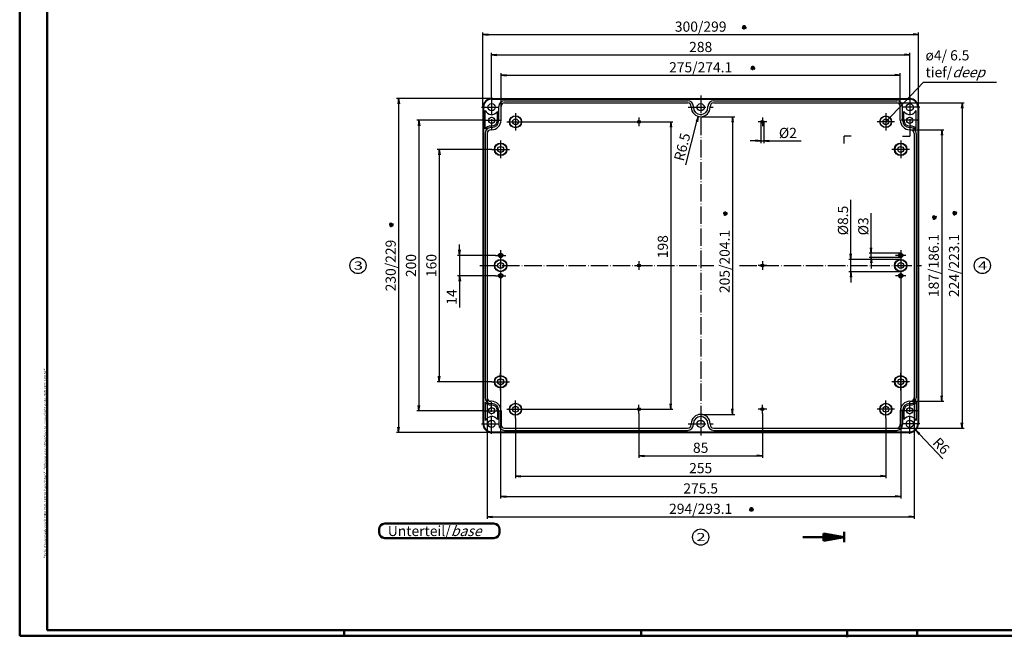
# Model space of a CAD drawing. Extents: x 1 to 1188, y 0 to 840.
# Drawn here: x 1 to 679, y 0 to 425 of the extents above; entities that cross this region are included whole.
import ezdxf

# ---------------------------------------------------------------- set-up
doc = ezdxf.new("R2010")
doc.units = 0
doc.header["$LTSCALE"] = 0.5
doc.header["$PDMODE"] = 35
doc.header["$PDSIZE"] = -2
doc.linetypes.add('ACAD_ISO04W100', pattern=[30.5, 24, -3, 0.5, -3])
doc.layers.get('0').update_dxf_attribs({"linetype": 'CONTINUOUS'})
doc.layers.get('DEFPOINTS').update_dxf_attribs({"linetype": 'CONTINUOUS'})
doc.styles.get("Standard").update_dxf_attribs({"font": 'ISOCP.shx', "width": 1.2})
doc.dimstyles.new('PHOENIX', dxfattribs={"dimtxt": 3.5, "dimasz": 3.72, "dimexe": 1.5, "dimexo": 0, "dimgap": 2, "dimtad": 1, "dimdsep": 46, "dimtxsty": 'STANDARD', "dimblk1": '_OPEN15', "dimblk2": '_OPEN15', "dimsah": 1, "dimcen": 0, "dimclrd": 1, "dimclre": 1, "dimclrt": 5, "dimadec": 0, "dimazin": 0, "dimtfac": 0.666667, "dimtmove": 0, "dimatfit": 0, "dimldrblk": '_OPEN15', "dimfxl": 1, "dimtolj": 1, "dimarcsym": 0})
doc.dimstyles.new('PHOENIX$4', dxfattribs={"dimtxt": 3.5, "dimasz": 3.72, "dimexe": 1.5, "dimexo": 0, "dimgap": 2, "dimtad": 1, "dimdsep": 46, "dimtxsty": 'STANDARD', "dimblk1": '_OPEN15', "dimblk2": '_OPEN15', "dimsah": 1, "dimcen": 0, "dimsd1": 1, "dimclrd": 1, "dimclre": 1, "dimclrt": 5, "dimadec": 0, "dimazin": 0, "dimtfac": 0.666667, "dimtofl": 0, "dimtmove": 0, "dimatfit": 0, "dimldrblk": '_OPEN15', "dimfxl": 1, "dimtolj": 1, "dimarcsym": 0})

# ---------------------------------------------------------------- blocks, each defined once
blk = doc.blocks.new('_OPEN15', base_point=(1, 0))
at = {"color": 0, "linetype": 'ByBlock'}
for p, q in [((1, 0), (0, 0.13)), ((0, 0), (1, 0)), ((1, 0), (0, -0.13))]:
    blk.add_line(p, q, dxfattribs=at)
blk = doc.blocks.new('*D38')
at = {"color": 1, "linetype": 'Continuous', "lineweight": -2}
for p, q in [((332.5, 365.5), (332.5, 388.5)), ((336.22, 387), (603.78, 387)), ((607.5, 365), (607.5, 388.5))]:
    blk.add_line(p, q, dxfattribs=at)
at = {"layer": 'DEFPOINTS', "color": 0, "linetype": 'Continuous'}
for p in [(607.5, 387), (332.5, 365.5), (607.5, 365)]:
    blk.add_point(p, dxfattribs=at)
at = {"color": 1, "linetype": 'Continuous', "lineweight": -2, "xscale": 3.72, "yscale": 3.72, "zscale": 3.72, "rotation": 180}
blk.add_blockref('_OPEN15', (332.5, 387), dxfattribs=at)
at = {"color": 1, "linetype": 'Continuous', "lineweight": -2, "xscale": 3.72, "yscale": 3.72, "zscale": 3.72}
blk.add_blockref('_OPEN15', (607.5, 387), dxfattribs=at)
at = {"color": 5, "linetype": 'Continuous', "insert": (470, 392.5), "char_height": 7, "attachment_point": 5}
blk.add_mtext('\\A1;275/274.1', dxfattribs=at)
blk = doc.blocks.new('*D39')
at = {"color": 1, "linetype": 'Continuous', "lineweight": -2}
for p, q in [((326, 372), (326, 402.5)), ((329.72, 401), (610.28, 401)), ((614, 372), (614, 402.5))]:
    blk.add_line(p, q, dxfattribs=at)
at = {"layer": 'DEFPOINTS', "color": 0, "linetype": 'Continuous'}
for p in [(614, 401), (326, 372), (614, 372)]:
    blk.add_point(p, dxfattribs=at)
at = {"color": 1, "linetype": 'Continuous', "lineweight": -2, "xscale": 3.72, "yscale": 3.72, "zscale": 3.72, "rotation": 180}
blk.add_blockref('_OPEN15', (326, 401), dxfattribs=at)
at = {"color": 1, "linetype": 'Continuous', "lineweight": -2, "xscale": 3.72, "yscale": 3.72, "zscale": 3.72}
blk.add_blockref('_OPEN15', (614, 401), dxfattribs=at)
at = {"color": 5, "linetype": 'Continuous', "insert": (470, 406.5), "char_height": 7, "attachment_point": 5}
blk.add_mtext('\\A1;288', dxfattribs=at)
blk = doc.blocks.new('*D40')
at = {"color": 1, "linetype": 'Continuous', "lineweight": -2}
for p, q in [((320, 365), (320, 416.5)), ((323.72, 415), (616.28, 415)), ((620, 365), (620, 416.5))]:
    blk.add_line(p, q, dxfattribs=at)
at = {"layer": 'DEFPOINTS', "color": 0, "linetype": 'Continuous'}
for p in [(620, 415), (320, 365), (620, 365)]:
    blk.add_point(p, dxfattribs=at)
at = {"color": 1, "linetype": 'Continuous', "lineweight": -2, "xscale": 3.72, "yscale": 3.72, "zscale": 3.72, "rotation": 180}
blk.add_blockref('_OPEN15', (320, 415), dxfattribs=at)
at = {"color": 1, "linetype": 'Continuous', "lineweight": -2, "xscale": 3.72, "yscale": 3.72, "zscale": 3.72}
blk.add_blockref('_OPEN15', (620, 415), dxfattribs=at)
at = {"color": 5, "linetype": 'Continuous', "insert": (470, 420.5), "char_height": 7, "attachment_point": 5}
blk.add_mtext('\\A1;300/299', dxfattribs=at)
blk = doc.blocks.new('*D41')
at = {"color": 1, "linetype": 'Continuous', "lineweight": -2}
blk.add_line((636.69, 122.78), (620.65, 139.91), dxfattribs=at)
at = {"layer": 'DEFPOINTS', "color": 0, "linetype": 'Continuous', "lineweight": 35}
for p in [(614, 147), (618.1, 142.62)]:
    blk.add_point(p, dxfattribs=at)
at = {"color": 1, "linetype": 'Continuous', "lineweight": -2, "xscale": 3.72, "yscale": 3.72, "zscale": 3.72, "rotation": 133.1295581684279}
blk.add_blockref('_OPEN15', (618.1, 142.62), dxfattribs=at)
at = {"color": 5, "linetype": 'Continuous', "insert": (635.74, 131.83), "char_height": 7, "attachment_point": 5, "rotation": 313.12956}
blk.add_mtext('\\A1;R6', dxfattribs=at)
blk = doc.blocks.new('*D42')
at = {"color": 1, "linetype": 'Continuous', "lineweight": -2}
for p, q in [((348.5, 355), (450.91, 355)), ((449.41, 351.28), (449.41, 160.72)), ((348.5, 157), (450.91, 157))]:
    blk.add_line(p, q, dxfattribs=at)
at = {"layer": 'DEFPOINTS', "color": 0, "linetype": 'Continuous'}
for p in [(348.5, 355), (348.5, 157), (449.41, 157)]:
    blk.add_point(p, dxfattribs=at)
at = {"color": 1, "linetype": 'Continuous', "lineweight": -2, "xscale": 3.72, "yscale": 3.72, "zscale": 3.72}
for p, rotation in [((449.41, 355), 90), ((449.41, 157), 270)]:
    blk.add_blockref('_OPEN15', p, dxfattribs=dict(at, rotation=rotation))
at = {"color": 5, "linetype": 'Continuous', "insert": (443.91, 268.99), "char_height": 7, "attachment_point": 5, "rotation": 90}
blk.add_mtext('\\A1;198', dxfattribs=at)
blk = doc.blocks.new('*D43')
at = {"color": 1, "linetype": 'Continuous', "lineweight": -2}
for p, q in [((470, 358.5), (493.5, 358.5)), ((492, 354.78), (492, 157.22)), ((470, 153.5), (493.5, 153.5))]:
    blk.add_line(p, q, dxfattribs=at)
at = {"layer": 'DEFPOINTS', "color": 0, "linetype": 'Continuous'}
for p in [(470, 358.5), (470, 153.5), (492, 153.5)]:
    blk.add_point(p, dxfattribs=at)
at = {"color": 1, "linetype": 'Continuous', "lineweight": -2, "xscale": 3.72, "yscale": 3.72, "zscale": 3.72}
for p, rotation in [((492, 358.5), 90), ((492, 153.5), 270)]:
    blk.add_blockref('_OPEN15', p, dxfattribs=dict(at, rotation=rotation))
at = {"color": 5, "linetype": 'Continuous', "insert": (486.5, 258.78), "char_height": 7, "attachment_point": 5, "rotation": 90}
blk.add_mtext('\\A1;205/204.1', dxfattribs=at)
blk = doc.blocks.new('*D44')
at = {"color": 1, "linetype": 'Continuous', "lineweight": -2}
for p, q in [((304, 266.72), (304, 270.44)), ((328.75, 263), (302.5, 263)), ((304, 263), (304, 249)), ((328.75, 249), (302.5, 249)), ((304, 245.28), (304, 227.06))]:
    blk.add_line(p, q, dxfattribs=at)
at = {"layer": 'DEFPOINTS', "color": 0, "linetype": 'Continuous'}
for p in [(328.75, 263), (304, 249), (328.75, 249)]:
    blk.add_point(p, dxfattribs=at)
at = {"color": 1, "linetype": 'Continuous', "lineweight": -2, "xscale": 3.72, "yscale": 3.72, "zscale": 3.72}
for p, rotation in [((304, 263), 270), ((304, 249), 90)]:
    blk.add_blockref('_OPEN15', p, dxfattribs=dict(at, rotation=rotation))
at = {"color": 5, "linetype": 'Continuous', "insert": (298.5, 234.31), "char_height": 7, "attachment_point": 5, "rotation": 90}
blk.add_mtext('\\A1;14', dxfattribs=at)
blk = doc.blocks.new('*D45')
at = {"color": 1, "linetype": 'Continuous', "lineweight": -2}
for p, q in [((326.25, 336), (288.5, 336)), ((290, 332.28), (290, 179.72)), ((326.25, 176), (288.5, 176))]:
    blk.add_line(p, q, dxfattribs=at)
at = {"layer": 'DEFPOINTS', "color": 0, "linetype": 'Continuous'}
for p in [(326.25, 336), (290, 176), (326.25, 176)]:
    blk.add_point(p, dxfattribs=at)
at = {"color": 1, "linetype": 'Continuous', "lineweight": -2, "xscale": 3.72, "yscale": 3.72, "zscale": 3.72}
for p, rotation in [((290, 336), 90), ((290, 176), 270)]:
    blk.add_blockref('_OPEN15', p, dxfattribs=dict(at, rotation=rotation))
at = {"color": 5, "linetype": 'Continuous', "insert": (284.5, 256), "char_height": 7, "attachment_point": 5, "rotation": 90}
blk.add_mtext('\\A1;160', dxfattribs=at)
blk = doc.blocks.new('*D46')
at = {"color": 1, "linetype": 'Continuous', "lineweight": -2}
for p, q in [((320, 356), (274.5, 356)), ((276, 352.28), (276, 159.72)), ((320, 156), (274.5, 156))]:
    blk.add_line(p, q, dxfattribs=at)
at = {"layer": 'DEFPOINTS', "color": 0, "linetype": 'Continuous'}
for p in [(320, 356), (276, 156), (320, 156)]:
    blk.add_point(p, dxfattribs=at)
at = {"color": 1, "linetype": 'Continuous', "lineweight": -2, "xscale": 3.72, "yscale": 3.72, "zscale": 3.72}
for p, rotation in [((276, 356), 90), ((276, 156), 270)]:
    blk.add_blockref('_OPEN15', p, dxfattribs=dict(at, rotation=rotation))
at = {"color": 5, "linetype": 'Continuous', "insert": (270.5, 256), "char_height": 7, "attachment_point": 5, "rotation": 90}
blk.add_mtext('\\A1;200', dxfattribs=at)
blk = doc.blocks.new('*D47')
at = {"color": 1, "linetype": 'Continuous', "lineweight": -2}
for p, q in [((326, 371), (260.5, 371)), ((262, 367.28), (262, 144.72)), ((326, 141), (260.5, 141))]:
    blk.add_line(p, q, dxfattribs=at)
at = {"layer": 'DEFPOINTS', "color": 0, "linetype": 'Continuous'}
for p in [(326, 371), (262, 141), (326, 141)]:
    blk.add_point(p, dxfattribs=at)
at = {"color": 1, "linetype": 'Continuous', "lineweight": -2, "xscale": 3.72, "yscale": 3.72, "zscale": 3.72}
for p, rotation in [((262, 371), 90), ((262, 141), 270)]:
    blk.add_blockref('_OPEN15', p, dxfattribs=dict(at, rotation=rotation))
at = {"color": 5, "linetype": 'Continuous', "insert": (256.5, 256), "char_height": 7, "attachment_point": 5, "rotation": 90}
blk.add_mtext('\\A1;230/229', dxfattribs=at)
blk = doc.blocks.new('*D48')
at = {"color": 1, "linetype": 'Continuous', "lineweight": -2}
for p, q in [((614, 349.5), (637.5, 349.5)), ((636, 345.78), (636, 166.22)), ((614, 162.5), (637.5, 162.5))]:
    blk.add_line(p, q, dxfattribs=at)
at = {"layer": 'DEFPOINTS', "color": 0, "linetype": 'Continuous'}
for p in [(614, 349.5), (614, 162.5), (636, 162.5)]:
    blk.add_point(p, dxfattribs=at)
at = {"color": 1, "linetype": 'Continuous', "lineweight": -2, "xscale": 3.72, "yscale": 3.72, "zscale": 3.72}
for p, rotation in [((636, 349.5), 90), ((636, 162.5), 270)]:
    blk.add_blockref('_OPEN15', p, dxfattribs=dict(at, rotation=rotation))
at = {"color": 5, "linetype": 'Continuous', "insert": (630.5, 256), "char_height": 7, "attachment_point": 5, "rotation": 90}
blk.add_mtext('\\A1;187/186.1', dxfattribs=at)
blk = doc.blocks.new('*D49')
at = {"color": 1, "linetype": 'Continuous', "lineweight": -2}
for p, q in [((605, 368), (651.5, 368)), ((650, 364.28), (650, 147.72)), ((605, 144), (651.5, 144))]:
    blk.add_line(p, q, dxfattribs=at)
at = {"layer": 'DEFPOINTS', "color": 0, "linetype": 'Continuous'}
for p in [(605, 368), (605, 144), (650, 144)]:
    blk.add_point(p, dxfattribs=at)
at = {"color": 1, "linetype": 'Continuous', "lineweight": -2, "xscale": 3.72, "yscale": 3.72, "zscale": 3.72}
for p, rotation in [((650, 368), 90), ((650, 144), 270)]:
    blk.add_blockref('_OPEN15', p, dxfattribs=dict(at, rotation=rotation))
at = {"color": 5, "linetype": 'Continuous', "insert": (644.5, 256), "char_height": 7, "attachment_point": 5, "rotation": 90}
blk.add_mtext('\\A1;224/223.1', dxfattribs=at)
blk = doc.blocks.new('*D50')
at = {"color": 1, "linetype": 'Continuous', "lineweight": -2}
for p, q in [((427.5, 154), (427.5, 123.5)), ((512.5, 154), (512.5, 123.5)), ((431.22, 125), (508.78, 125))]:
    blk.add_line(p, q, dxfattribs=at)
at = {"layer": 'DEFPOINTS', "color": 0, "linetype": 'Continuous'}
for p in [(427.5, 154), (512.5, 154), (512.5, 125)]:
    blk.add_point(p, dxfattribs=at)
at = {"color": 1, "linetype": 'Continuous', "lineweight": -2, "xscale": 3.72, "yscale": 3.72, "zscale": 3.72, "rotation": 180}
blk.add_blockref('_OPEN15', (427.5, 125), dxfattribs=at)
at = {"color": 1, "linetype": 'Continuous', "lineweight": -2, "xscale": 3.72, "yscale": 3.72, "zscale": 3.72}
blk.add_blockref('_OPEN15', (512.5, 125), dxfattribs=at)
at = {"color": 5, "linetype": 'Continuous', "insert": (470, 130.5), "char_height": 7, "attachment_point": 5}
blk.add_mtext('\\A1;85', dxfattribs=at)
blk = doc.blocks.new('*D51')
at = {"color": 1, "linetype": 'Continuous', "lineweight": -2}
for p, q in [((342.5, 151), (342.5, 109.5)), ((597.5, 151), (597.5, 109.5)), ((346.22, 111), (593.78, 111))]:
    blk.add_line(p, q, dxfattribs=at)
at = {"layer": 'DEFPOINTS', "color": 0, "linetype": 'Continuous'}
for p in [(342.5, 151), (597.5, 151), (597.5, 111)]:
    blk.add_point(p, dxfattribs=at)
at = {"color": 1, "linetype": 'Continuous', "lineweight": -2, "xscale": 3.72, "yscale": 3.72, "zscale": 3.72, "rotation": 180}
blk.add_blockref('_OPEN15', (342.5, 111), dxfattribs=at)
at = {"color": 1, "linetype": 'Continuous', "lineweight": -2, "xscale": 3.72, "yscale": 3.72, "zscale": 3.72}
blk.add_blockref('_OPEN15', (597.5, 111), dxfattribs=at)
at = {"color": 5, "linetype": 'Continuous', "insert": (470, 116.5), "char_height": 7, "attachment_point": 5}
blk.add_mtext('\\A1;255', dxfattribs=at)
blk = doc.blocks.new('*D52')
at = {"color": 1, "linetype": 'Continuous', "lineweight": -2}
for p, q in [((332.25, 245.5), (332.25, 95.5)), ((607.75, 245.5), (607.75, 95.5)), ((335.97, 97), (604.03, 97))]:
    blk.add_line(p, q, dxfattribs=at)
at = {"layer": 'DEFPOINTS', "color": 0, "linetype": 'Continuous'}
for p in [(332.25, 245.5), (607.75, 245.5), (607.75, 97)]:
    blk.add_point(p, dxfattribs=at)
at = {"color": 1, "linetype": 'Continuous', "lineweight": -2, "xscale": 3.72, "yscale": 3.72, "zscale": 3.72, "rotation": 180}
blk.add_blockref('_OPEN15', (332.25, 97), dxfattribs=at)
at = {"color": 1, "linetype": 'Continuous', "lineweight": -2, "xscale": 3.72, "yscale": 3.72, "zscale": 3.72}
blk.add_blockref('_OPEN15', (607.75, 97), dxfattribs=at)
at = {"color": 5, "linetype": 'Continuous', "insert": (470, 102.5), "char_height": 7, "attachment_point": 5}
blk.add_mtext('\\A1;275.5', dxfattribs=at)
blk = doc.blocks.new('*D53')
at = {"color": 1, "linetype": 'Continuous', "lineweight": -2}
for p, q in [((323, 165), (323, 81.5)), ((617, 165), (617, 81.5)), ((326.72, 83), (613.28, 83))]:
    blk.add_line(p, q, dxfattribs=at)
at = {"layer": 'DEFPOINTS', "color": 0, "linetype": 'Continuous'}
for p in [(323, 165), (617, 165), (617, 83)]:
    blk.add_point(p, dxfattribs=at)
at = {"color": 1, "linetype": 'Continuous', "lineweight": -2, "xscale": 3.72, "yscale": 3.72, "zscale": 3.72, "rotation": 180}
blk.add_blockref('_OPEN15', (323, 83), dxfattribs=at)
at = {"color": 1, "linetype": 'Continuous', "lineweight": -2, "xscale": 3.72, "yscale": 3.72, "zscale": 3.72}
blk.add_blockref('_OPEN15', (617, 83), dxfattribs=at)
at = {"color": 5, "linetype": 'Continuous', "insert": (470, 88.5), "char_height": 7, "attachment_point": 5}
blk.add_mtext('\\A1;294/293.1', dxfattribs=at)
blk = doc.blocks.new('PH_GRPBLK')
at = {"layer": 'DEFPOINTS', "color": 0, "linetype": 'Continuous'}
blk.add_point((0, 0), dxfattribs=at)
blk = doc.blocks.new('*D71')
at = {"color": 1, "linetype": 'Continuous', "lineweight": -2}
for p, q in [((511.5, 355), (511.5, 340.3)), ((513.5, 355), (513.5, 340.3)), ((507.78, 341.8), (504.06, 341.8)), ((511.5, 341.8), (513.5, 341.8)), ((517.22, 341.8), (539.22, 341.8))]:
    blk.add_line(p, q, dxfattribs=at)
at = {"layer": 'DEFPOINTS', "color": 0, "linetype": 'Continuous'}
for p in [(511.5, 355), (513.5, 355), (511.5, 341.8)]:
    blk.add_point(p, dxfattribs=at)
at = {"color": 1, "linetype": 'Continuous', "lineweight": -2, "xscale": 3.72, "yscale": 3.72, "zscale": 3.72}
blk.add_blockref('_OPEN15', (511.5, 341.8), dxfattribs=at)
at = {"color": 1, "linetype": 'Continuous', "lineweight": -2, "xscale": 3.72, "yscale": 3.72, "zscale": 3.72, "rotation": 180}
blk.add_blockref('_OPEN15', (513.5, 341.8), dxfattribs=at)
at = {"color": 5, "linetype": 'Continuous', "insert": (530.08, 347.3), "char_height": 7, "attachment_point": 5}
blk.add_mtext('\\A1;%%c2', dxfattribs=at)
blk = doc.blocks.new('*D72')
at = {"color": 1, "linetype": 'Continuous', "lineweight": -2}
for p, q in [((587.5, 268.22), (587.5, 292.04)), ((607.75, 264.5), (586, 264.5)), ((587.5, 261.5), (587.5, 264.5)), ((607.75, 261.5), (586, 261.5)), ((587.5, 257.78), (587.5, 254.06))]:
    blk.add_line(p, q, dxfattribs=at)
at = {"layer": 'DEFPOINTS', "color": 0, "linetype": 'Continuous'}
for p in [(607.75, 264.5), (587.5, 261.5), (607.75, 261.5)]:
    blk.add_point(p, dxfattribs=at)
at = {"color": 1, "linetype": 'Continuous', "lineweight": -2, "xscale": 3.72, "yscale": 3.72, "zscale": 3.72}
for p, rotation in [((587.5, 264.5), 270), ((587.5, 261.5), 90)]:
    blk.add_blockref('_OPEN15', p, dxfattribs=dict(at, rotation=rotation))
at = {"color": 5, "linetype": 'Continuous', "insert": (582, 283), "char_height": 7, "attachment_point": 5, "rotation": 90}
blk.add_mtext('\\A1;%%c3', dxfattribs=at)
blk = doc.blocks.new('*D73')
at = {"color": 1, "linetype": 'Continuous', "lineweight": -2}
for p, q in [((573.5, 263.97), (573.5, 301.29)), ((607.75, 260.25), (572, 260.25)), ((573.5, 251.75), (573.5, 260.25)), ((607.75, 251.75), (572, 251.75)), ((573.5, 248.03), (573.5, 244.31))]:
    blk.add_line(p, q, dxfattribs=at)
at = {"layer": 'DEFPOINTS', "color": 0, "linetype": 'Continuous'}
for p in [(607.75, 260.25), (573.5, 251.75), (607.75, 251.75)]:
    blk.add_point(p, dxfattribs=at)
at = {"color": 1, "linetype": 'Continuous', "lineweight": -2, "xscale": 3.72, "yscale": 3.72, "zscale": 3.72}
for p, rotation in [((573.5, 260.25), 270), ((573.5, 251.75), 90)]:
    blk.add_blockref('_OPEN15', p, dxfattribs=dict(at, rotation=rotation))
at = {"color": 5, "linetype": 'Continuous', "insert": (568, 287), "char_height": 7, "attachment_point": 5, "rotation": 90}
blk.add_mtext('\\A1;%%c8.5', dxfattribs=at)
blk = doc.blocks.new('*D74')
at = {"color": 1, "linetype": 'Continuous', "lineweight": -2}
blk.add_line((459.76, 325.24), (467.45, 355.1), dxfattribs=at)
at = {"layer": 'DEFPOINTS', "color": 0, "linetype": 'Continuous', "lineweight": 35}
for p in [(470, 365), (468.38, 358.71)]:
    blk.add_point(p, dxfattribs=at)
at = {"color": 1, "linetype": 'Continuous', "lineweight": -2, "xscale": 3.72, "yscale": 3.72, "zscale": 3.72, "rotation": 75.55447980570302}
blk.add_blockref('_OPEN15', (468.38, 358.71), dxfattribs=at)
at = {"color": 5, "linetype": 'Continuous', "insert": (457.28, 337.67), "char_height": 7, "attachment_point": 5, "rotation": 75.55448}
blk.add_mtext('\\A1;R6.5', dxfattribs=at)

msp = doc.modelspace()

# ---------------------------------------------------------------- linework, layer by layer
at = {"color": 1, "linetype": 'Continuous', "lineweight": 50}
for p, q in [((1, 1), (1, 840)), ((1188, 1), (1, 1)), ((224.5, 5), (224.5, 1)), ((429, 5), (429, 1)), ((571, 4), (571, 0)), ((619, 5), (619, 1))]:
    msp.add_line(p, q, dxfattribs=at)
at = {"color": 3, "linetype": 'Continuous', "lineweight": 50}
for p, q in [((20, 5), (20, 836)), ((540.45781006, 69.00000763), (568.73781006, 69.00000763)), ((554.59781006, 66.50674412), (554.59781006, 71.49327114)), ((554.59781006, 71.49327114), (568.73781006, 69.00000763)), ((554.59781006, 71.12100763), (556.70902132, 71.12100763)), ((554.59781006, 70.41400763), (560.71861756, 70.41400763)), ((554.59781006, 69.70700763), (564.72821381, 69.70700763)), ((554.59781006, 66.50674412), (568.73781006, 69.00000763)), ((554.59781006, 68.29300763), (564.72821381, 68.29300763)), ((568.73781006, 65.46500763), (568.73781006, 72.53500763)), ((554.59781006, 67.58600763), (560.71861756, 67.58600763)), ((554.59781006, 66.87900763), (556.70902132, 66.87900763)), ((1184, 5), (20, 5))]:
    msp.add_line(p, q, dxfattribs=at)
at = {"color": 5, "linetype": 'Continuous'}
for p, q in [((498.65443297, 419.3714558), (501.34556703, 420.69727533)), ((498.75311979, 420.86820592), (501.24688021, 419.20052521)), ((499.16615965, 418.78748535), (500.83384035, 421.28124578)), ((500.66290976, 418.68879853), (499.33709024, 421.3799326)), ((499.90131318, 418.53761545), (500.09868682, 421.53111568)), ((498.50324988, 420.13305239), (501.49675012, 419.93567874)), ((506.66290976, 390.68879853), (505.33709024, 393.3799326)), ((505.90131318, 390.53761545), (506.09868682, 393.53111568)), ((504.50324988, 392.13305239), (507.49675012, 391.93567874)), ((504.65443297, 391.3714558), (507.34556703, 392.69727533)), ((504.75311979, 392.86820592), (507.24688021, 391.20052521)), ((505.16615965, 390.78748535), (506.83384035, 393.28124578)), ((488.46239218, 291.60359398), (485.46889195, 291.80096763)), ((488.3112091, 292.36519057), (485.62007503, 291.03937104)), ((488.21252228, 290.86844045), (485.71876185, 292.53612116)), ((486.13180171, 290.45540059), (487.79948242, 292.94916102)), ((487.62855183, 290.35671377), (486.3027323, 293.04784784)), ((486.86695524, 290.20553069), (487.06432889, 293.19903092)), ((646.46239218, 291.90132081), (643.46889195, 292.09869445)), ((646.3112091, 292.66291739), (643.62007503, 291.33709787)), ((646.21252228, 291.16616728), (643.71876185, 292.83384798)), ((644.13180171, 290.75312742), (645.79948242, 293.24688784)), ((645.62855183, 290.6544406), (644.3027323, 293.34557466)), ((644.86695524, 290.50325751), (645.06432889, 293.49675775)), ((258.21252228, 283.16616728), (255.71876185, 284.83384798)), ((256.13180171, 282.75312742), (257.79948242, 285.24688784)), ((257.62855183, 282.6544406), (256.3027323, 285.34557466)), ((256.86695524, 282.50325751), (257.06432889, 285.49675775)), ((632.46239218, 288.90132081), (629.46889195, 289.09869445)), ((632.3112091, 289.66291739), (629.62007503, 288.33709787)), ((632.21252228, 288.16616728), (629.71876185, 289.83384798)), ((630.13180171, 287.75312742), (631.79948242, 290.24688784)), ((631.62855183, 287.6544406), (630.3027323, 290.34557466)), ((630.86695524, 287.50325751), (631.06432889, 290.49675775)), ((258.46239218, 283.90132081), (255.46889195, 284.09869445)), ((258.3112091, 284.66291739), (255.62007503, 283.33709787)), ((503.65443297, 87.3714558), (506.34556703, 88.69727533)), ((503.75311979, 88.86820592), (506.24688021, 87.20052521)), ((504.16615965, 86.78748535), (505.83384035, 89.28124578)), ((505.66290976, 86.68879853), (504.33709024, 89.3799326)), ((504.90131318, 86.53761545), (505.09868682, 89.53111568)), ((503.50324988, 88.13305239), (506.49675012, 87.93567874))]:
    msp.add_line(p, q, dxfattribs=at)
at = {"color": 1, "linetype": 'Continuous'}
for p in [(597.5, 355.00000763), (673.83194007, 382.04459509)]:
    msp.add_line(p, (623.18955141, 382.04459509), dxfattribs=at)
at = {"color": 1, "linetype": 'ACAD_ISO04W100'}
for p, q in [((470, 373.00000763), (470, 139.00000763)), ((326, 372.00000763), (326, 350.00000763)), ((614, 372.00000763), (614, 350.00000763)), ((319, 365.00000763), (333, 365.00000763)), ((342.5, 361.00000763), (342.5, 349.00000763)), ((461.5, 365.00000763), (478.5, 365.00000763)), ((597.5, 361.00000763), (597.5, 349.00000763)), ((621, 365.00000763), (607, 365.00000763)), ((320, 356.00000763), (332, 356.00000763)), ((336.5, 355.00000763), (348.5, 355.00000763)), ((424.5, 355.00000763), (430.5, 355.00000763)), ((427.5, 358.00000763), (427.5, 352.00000763)), ((515.5, 355.00000763), (509.5, 355.00000763)), ((512.5, 358.00000763), (512.5, 352.00000763)), ((603.5, 355.00000763), (591.5, 355.00000763)), ((620, 356.00000763), (608, 356.00000763)), ((332.25, 342.00000763), (332.25, 330.00000763)), ((607.75, 342.00000763), (607.75, 330.00000763)), ((326.25, 336.00000763), (338.25, 336.00000763)), ((613.75, 336.00000763), (601.75, 336.00000763)), ((332.25, 266.50000763), (332.25, 245.50000763)), ((607.75, 266.50000763), (607.75, 245.50000763)), ((328.75, 263.00000763), (335.75, 263.00000763)), ((427.5, 259.00000763), (427.5, 253.00000763)), ((512.5, 259.00000763), (512.5, 253.00000763)), ((611.25, 263.00000763), (604.25, 263.00000763)), ((318, 256.00000763), (479.11088496, 256.00000763)), ((424.5, 256.00000763), (430.5, 256.00000763)), ((496.67918654, 256.00000763), (622, 256.00000763)), ((515.5, 256.00000763), (509.5, 256.00000763)), ((328.75, 249.00000763), (335.75, 249.00000763)), ((611.25, 249.00000763), (604.25, 249.00000763)), ((332.25, 170.00000763), (332.25, 182.00000763)), ((607.75, 170.00000763), (607.75, 182.00000763)), ((326.25, 176.00000763), (338.25, 176.00000763)), ((613.75, 176.00000763), (601.75, 176.00000763)), ((342.5, 151.00000763), (342.5, 163.00000763)), ((597.5, 151.00000763), (597.5, 163.00000763)), ((320, 156.00000763), (332, 156.00000763)), ((326, 140.00000763), (326, 162.00000763)), ((336.5, 157.00000763), (348.5, 157.00000763)), ((424.5, 157.00000763), (430.5, 157.00000763)), ((427.5, 154.00000763), (427.5, 160.00000763)), ((515.5, 157.00000763), (509.5, 157.00000763)), ((512.5, 154.00000763), (512.5, 160.00000763)), ((603.5, 157.00000763), (591.5, 157.00000763)), ((620, 156.00000763), (608, 156.00000763)), ((614, 140.00000763), (614, 162.00000763)), ((319, 147.00000763), (333, 147.00000763)), ((461.5, 147.00000763), (478.5, 147.00000763)), ((621, 147.00000763), (607, 147.00000763))]:
    msp.add_line(p, q, dxfattribs=at)
at = {"color": 7, "linetype": 'Continuous'}
for p, q in [((326, 371.00000763), (614, 371.00000763)), ((326, 370.50000763), (614, 370.50000763)), ((335, 369.50000763), (461, 369.50000763)), ((335, 368.00000763), (461, 368.00000763)), ((479, 369.50000763), (605, 369.50000763)), ((479, 368.00000763), (605, 368.00000763)), ((320, 365.00000763), (320, 147.00000763)), ((320.5, 365.00000763), (320.5, 147.00000763)), ((321.5, 350.05341846), (321.5, 362.82055816)), ((330, 356.00000763), (330, 362.00000763)), ((331, 356.00000763), (331, 365.50000763)), ((332.5, 356.00000763), (332.5, 365.50000763)), ((463.5, 365.00000763), (463.5, 365.50000763)), ((465, 365.00000763), (465, 365.50000763)), ((475, 365.00000763), (475, 365.50000763)), ((476.5, 365.00000763), (476.5, 365.50000763)), ((607.5, 356.00000763), (607.5, 365.50000763)), ((609, 356.00000763), (609, 365.50000763)), ((610, 356.00000763), (610, 362.00000763)), ((618.5, 350.05341846), (618.5, 362.82055816)), ((619.5, 365.00000763), (619.5, 147.00000763)), ((620, 365.00000763), (620, 147.00000763)), ((321.5, 347.00000763), (321.5, 165.00000763)), ((323, 347.00000763), (323, 165.00000763)), ((326, 352.00000763), (325.5, 352.00000763)), ((326, 351.00000763), (325.5, 351.00000763)), ((326, 349.50000763), (325.5, 349.50000763)), ((614, 352.00000763), (614.5, 352.00000763)), ((614, 351.00000763), (614.5, 351.00000763)), ((614, 349.50000763), (614.5, 349.50000763)), ((617, 347.00000763), (617, 165.00000763)), ((618.5, 347.00000763), (618.5, 165.00000763)), ((321.5, 161.9465968), (321.5, 149.1794571)), ((326, 162.50000763), (325.5, 162.50000763)), ((326, 161.00000763), (325.5, 161.00000763)), ((326, 160.00000763), (325.5, 160.00000763)), ((330, 156.00000763), (330, 150.00000763)), ((331, 156.00000763), (331, 146.50000763)), ((332.5, 156.00000763), (332.5, 146.50000763)), ((607.5, 156.00000763), (607.5, 146.50000763)), ((609, 156.00000763), (609, 146.50000763)), ((610, 156.00000763), (610, 150.00000763)), ((614, 162.50000763), (614.5, 162.50000763)), ((614, 161.00000763), (614.5, 161.00000763)), ((614, 160.00000763), (614.5, 160.00000763)), ((618.5, 161.9465968), (618.5, 149.1794571)), ((335, 144.00000763), (461, 144.00000763)), ((335, 142.50000763), (461, 142.50000763)), ((463.5, 147.00000763), (463.5, 146.50000763)), ((465, 147.00000763), (465, 146.50000763)), ((475, 147.00000763), (475, 146.50000763)), ((476.5, 147.00000763), (476.5, 146.50000763)), ((479, 144.00000763), (605, 144.00000763)), ((479, 142.50000763), (605, 142.50000763)), ((326, 141.50000763), (614, 141.50000763)), ((326, 141.00000763), (614, 141.00000763))]:
    msp.add_line(p, q, dxfattribs=at)
at = {"color": 3, "linetype": 'Continuous'}
for p, q in [((614, 349.99850558), (614, 344.99850558)), ((568.73781006, 339.99850558), (568.73781006, 344.99850558)), ((573.73781006, 344.99850558), (568.73781006, 344.99850558)), ((609, 344.99850558), (614, 344.99850558))]:
    msp.add_line(p, q, dxfattribs=at)
at = {"color": 7, "linetype": 'Continuous', "lineweight": 50}
for p, q in [((327.52483453, 78.30013169), (252.52483453, 78.30013169)), ((248.52483453, 74.30013169), (248.52483453, 72.30013169)), ((252.52483453, 68.30013169), (327.52483453, 68.30013169)), ((331.52483453, 72.30013169), (331.52483453, 74.30013169))]:
    msp.add_line(p, q, dxfattribs=at)
at = {"color": 7, "linetype": 'Continuous'}
for centre, radius in [((326, 365.00000763), 2.5), ((470, 365.00000763), 2.5), ((614, 365.00000763), 2.5), ((326, 356.00000763), 2.1), ((342.5, 355.00000763), 4.15), ((342.5, 355.00000763), 4), ((342.5, 355.00000763), 2), ((427.5, 355.00000763), 1), ((512.5, 355.00000763), 1), ((597.5, 355.00000763), 4), ((597.5, 355.00000763), 3.85), ((597.5, 355.00000763), 2), ((614, 356.00000763), 2.1), ((332.25, 336.00000763), 4.25), ((332.25, 336.00000763), 4), ((607.75, 336.00000763), 4.25), ((607.75, 336.00000763), 4), ((332.25, 336.00000763), 2), ((607.75, 336.00000763), 2), ((332.25, 263.00000763), 1.5), ((607.75, 263.00000763), 1.5), ((332.25, 256.00000763), 4.25), ((332.25, 256.00000763), 4), ((332.25, 256.00000763), 2), ((332.25, 263.00000763), 1.25), ((607.75, 256.00000763), 4.25), ((607.75, 256.00000763), 4), ((607.75, 256.00000763), 2), ((607.75, 263.00000763), 1.25), ((427.5, 256.00000763), 1), ((512.5, 256.00000763), 1), ((332.25, 249.00000763), 1.5), ((332.25, 249.00000763), 1.25), ((607.75, 249.00000763), 1.5), ((607.75, 249.00000763), 1.25), ((332.25, 176.00000763), 4.25), ((332.25, 176.00000763), 4), ((332.25, 176.00000763), 2), ((607.75, 176.00000763), 4.25), ((607.75, 176.00000763), 4), ((607.75, 176.00000763), 2), ((326, 156.00000763), 2.1), ((342.5, 157.00000763), 4.15), ((342.5, 157.00000763), 4), ((342.5, 157.00000763), 2), ((427.5, 157.00000763), 1), ((512.5, 157.00000763), 1), ((597.5, 157.00000763), 4.15), ((597.5, 157.00000763), 4), ((597.5, 157.00000763), 2), ((614, 156.00000763), 2.1), ((326, 147.00000763), 2.5), ((470, 147.00000763), 2.5), ((614, 147.00000763), 2.5)]:
    msp.add_circle(centre, radius, dxfattribs=at)
at = {"color": 5, "linetype": 'Continuous'}
for centre in [(234, 256.00000763), (664, 256.00000763), (470, 69.00000763)]:
    msp.add_circle(centre, 5.6, dxfattribs=at)
at = {"color": 7, "linetype": 'Continuous'}
for centre, radius, start, end in [((326, 365.00000763), 6, 90, 180), ((326, 365.00000763), 5.5, 90, 180), ((335, 365.50000763), 4, 90, 180), ((335, 365.50000763), 2.5, 90, 180), ((461, 365.50000763), 4, 0, 90), ((461, 365.50000763), 2.5, 0, 90), ((479, 365.50000763), 4, 90, 180), ((479, 365.50000763), 2.5, 90, 180), ((605, 365.50000763), 4, 0, 90), ((605, 365.50000763), 2.5, 0, 90), ((614, 365.00000763), 6, 0, 90), ((614, 365.00000763), 5.5, 0, 90), ((326, 365.00000763), 5, 205.8419327632, 323.1301023542), ((470, 365.00000763), 6.5, 180, 0), ((470, 365.00000763), 5, 180, 0), ((614, 365.00000763), 5, 216.8698976458, 334.1580672368), ((326, 356.00000763), 4, 270, 0), ((326, 356.00000763), 5, 270, 0), ((326, 356.00000763), 6.5, 270, 0), ((614, 356.00000763), 6.5, 180, 270), ((614, 356.00000763), 5, 180, 270), ((614, 356.00000763), 4, 180, 270), ((325.5, 347.00000763), 5, 90, 143.1301023542), ((325.5, 347.00000763), 4, 90, 180), ((325.5, 347.00000763), 2.5, 90, 180), ((614.5, 347.00000763), 5, 36.8698976458, 90), ((614.5, 347.00000763), 4, 0, 90), ((614.5, 347.00000763), 2.5, 0, 90), ((325.5, 165.00000763), 4, 180, 270), ((325.5, 165.00000763), 2.5, 180, 270), ((614.5, 165.00000763), 2.5, 270, 0), ((614.5, 165.00000763), 4, 270, 0), ((325.5, 165.00000763), 5, 216.8698976458, 270), ((326, 156.00000763), 6.5, 0, 90), ((326, 156.00000763), 5, 0, 90), ((326, 156.00000763), 4, 0, 90), ((614, 156.00000763), 6.5, 90, 180), ((614, 156.00000763), 5, 90, 180), ((614, 156.00000763), 4, 90, 180), ((614.5, 165.00000763), 5, 270, 323.1301023542), ((326, 147.00000763), 5, 36.8698976458, 154.1580672368), ((470, 147.00000763), 6.5, 0, 180), ((470, 147.00000763), 5, 0, 180), ((614, 147.00000763), 5, 25.8419327632, 143.1301023542), ((326, 147.00000763), 6, 180, 270), ((326, 147.00000763), 5.5, 180, 270), ((335, 146.50000763), 4, 180, 270), ((335, 146.50000763), 2.5, 180, 270), ((461, 146.50000763), 4, 270, 0), ((461, 146.50000763), 2.5, 270, 0), ((479, 146.50000763), 4, 180, 270), ((479, 146.50000763), 2.5, 180, 270), ((605, 146.50000763), 2.5, 270, 0), ((605, 146.50000763), 4, 270, 0), ((614, 147.00000763), 5.5, 270, 0), ((614, 147.00000763), 6, 270, 0)]:
    msp.add_arc(centre, radius, start, end, dxfattribs=at)
at = {"color": 7, "linetype": 'Continuous', "lineweight": 50}
for centre, start, end in [((252.52483453, 74.30013169), 90, 180), ((327.52483453, 74.30013169), 0, 90), ((252.52483453, 72.30013169), 180, 270), ((327.52483453, 72.30013169), 270, 0)]:
    msp.add_arc(centre, 4, start, end, dxfattribs=at)

# ---------------------------------------------------------------- block references
at = {"color": 5, "linetype": 'Continuous'}
for p in [(646.0117108, 382.04459509), (597.5, 355.00000763)]:
    msp.add_blockref('PH_GRPBLK', p, dxfattribs=at)

# ---------------------------------------------------------------- texts
at = {"color": 5, "linetype": 'Continuous', "width": 1.5}
for s, p in [('3', (231.04000003, 253.20000768)), ('4', (661.04000003, 253.20000768)), ('2', (467.04000003, 66.20000768))]:
    msp.add_text(s, height=5.5999999, dxfattribs=at).set_placement(p)
at = {"color": 5, "linetype": 'Continuous', "insert": (624.84543812, 385.59268682), "char_height": 7, "attachment_point": 7}
msp.add_mtext('ø4/ 6.5\\Ptief/{\\Q20;deep}', dxfattribs=at)
at = {"color": 7, "linetype": 'Continuous', "lineweight": 50, "insert": (19.70248719, 54.39351208), "char_height": 2, "attachment_point": 7, "rotation": 90}
msp.add_mtext('{\\T1.1;\\C1;"Schutzvermerk nach DIN ISO 16016 beachten" \\Q20;"Please pay attention to copyright note DIN ISO 16016"}', dxfattribs=at)
at = {"color": 5, "linetype": 'Continuous', "lineweight": 35, "insert": (254.52783271, 69.70372458), "char_height": 7, "attachment_point": 7}
msp.add_mtext('Unterteil/{\\Q20;base}', dxfattribs=at)

# ---------------------------------------------------------------- dimensions: what is measured, and where the dimension line sits
at = {"color": 7, "linetype": 'Continuous'}
for base, p1, p2, text, picture, middle in [((620, 415.00000763), (320, 365.00000763), (620, 365.00000763), '300/299', '*D40', (470, 420.50069661)), ((607.5, 387.00000763), (332.5, 365.50000763), (607.5, 365.00000763), '275/274.1', '*D38', (470, 392.50069661)), ((617, 83.00000763), (323, 165.00000763), (617, 165.00000763), '294/293.1', '*D53', (470, 88.50238836))]:
    dim = msp.add_linear_dim(base=base, p1=p1, p2=p2, text=text, dimstyle='PHOENIX', override={"dimtxt": 7, "dimgap": 2, "dimdec": 8, "dimtdec": 8, "dimtzin": 0}, dxfattribs=at)
    dim.commit()
    dim.dimension.update_dxf_attribs({"geometry": picture, "text_midpoint": middle})
for base, p1, p2, picture, middle in [((614, 401.00000763), (326, 372.00000763), (614, 372.00000763), '*D39', (470, 406.5006966064)), ((607.75, 97.00000763), (332.25, 245.50000763), (607.75, 245.50000763), '*D52', (470, 102.5006966064)), ((597.5, 111.00000763), (342.5, 151.00000763), (597.5, 151.00000763), '*D51', (470, 116.5006966064)), ((512.5, 125.00000763), (427.5, 154.00000763), (512.5, 154.00000763), '*D50', (470, 130.50000763))]:
    dim = msp.add_linear_dim(base=base, p1=p1, p2=p2, dimstyle='PHOENIX', override={"dimtxt": 7, "dimgap": 2, "dimdec": 8, "dimtdec": 8, "dimtzin": 0}, dxfattribs=at)
    dim.commit()
    dim.dimension.update_dxf_attribs({"geometry": picture, "text_midpoint": middle})
for base, p1, p2, text, picture, middle in [((262, 141.00000763), (326, 371.00000763), (326, 141.00000763), '230/229', '*D47', (256.49931102, 256.00000763)), ((650, 144.00000763), (605, 368.00000763), (605, 144.00000763), '224/223.1', '*D49', (644.49931102, 256.00000763)), ((636, 162.50000763), (614, 349.50000763), (614, 162.50000763), '187/186.1', '*D48', (630.5, 256.00000763))]:
    dim = msp.add_linear_dim(base=base, p1=p1, p2=p2, angle=90, text=text, dimstyle='PHOENIX', override={"dimtxt": 7, "dimgap": 2, "dimdec": 8, "dimtdec": 8, "dimtzin": 0}, dxfattribs=at)
    dim.commit()
    dim.dimension.update_dxf_attribs({"geometry": picture, "text_midpoint": middle})
for center, mpoint, picture, middle in [((470, 365.00000763), (468.3785143816, 358.7055033295), '*D74', (462.606243477, 336.2979138805)), ((614, 147.00000763), (618.1019021854, 142.621149507), '*D41', (631.7303043772, 128.0725725434))]:
    dim = msp.add_radius_dim(center=center, mpoint=mpoint, dimstyle='PHOENIX$4', override={"dimtxt": 7, "dimgap": 2, "dimdec": 8, "dimtdec": 8, "dimtmove": 1, "dimatfit": 3, "dimtzin": 0}, dxfattribs=at)
    dim.commit()
    dim.dimension.update_dxf_attribs({"geometry": picture, "text_midpoint": middle, "dimtype": 164})
for base, p1, p2, picture, middle in [((276, 156.00000763), (320, 356.00000763), (320, 156.00000763), '*D46', (270.4993110236, 256.00000763)), ((290, 176.00000763), (326.25, 336.00000763), (326.25, 176.00000763), '*D45', (284.5, 256.00000763)), ((304, 249.00000763), (328.75, 263.00000763), (328.75, 249.00000763), '*D44', (298.5, 234.31000763))]:
    dim = msp.add_linear_dim(base=base, p1=p1, p2=p2, angle=90, dimstyle='PHOENIX', override={"dimtxt": 7, "dimgap": 2, "dimdec": 8, "dimtdec": 8, "dimtzin": 0}, dxfattribs=at)
    dim.commit()
    dim.dimension.update_dxf_attribs({"geometry": picture, "text_midpoint": middle})
for base, p1, p2, override, picture, middle in [((449.4108402403, 157.00000763), (348.5, 355.00000763), (348.5, 157.00000763), {"dimtxt": 7, "dimgap": 2, "dimdec": 8, "dimtdec": 8, "dimtzin": 0}, '*D42', (449.4108402403, 268.9927365636)), ((573.5, 251.75000763), (607.75, 260.25000763), (607.75, 251.75000763), {"dimtxt": 7, "dimgap": 2, "dimdec": 8, "dimpost": '%%c<>', "dimtdec": 8, "dimtzin": 0}, '*D73', (573.5, 287.00000763)), ((587.5, 261.50000763), (607.75, 264.50000763), (607.75, 261.50000763), {"dimtxt": 7, "dimgap": 2, "dimdec": 8, "dimpost": '%%c<>', "dimtdec": 8, "dimtzin": 0}, '*D72', (587.5, 283.00000763))]:
    dim = msp.add_linear_dim(base=base, p1=p1, p2=p2, angle=90, dimstyle='PHOENIX', override=override, dxfattribs=at)
    dim.commit()
    dim.dimension.update_dxf_attribs({"geometry": picture, "text_midpoint": middle, "dimtype": 160})
dim = msp.add_linear_dim(base=(492, 153.50000763), p1=(470, 358.50000763), p2=(470, 153.50000763), angle=90, text='205/204.1', dimstyle='PHOENIX', override={"dimtxt": 7, "dimgap": 2, "dimdec": 8, "dimtdec": 8, "dimtzin": 0}, dxfattribs=at)
dim.commit()
dim.dimension.update_dxf_attribs({"geometry": '*D43', "text_midpoint": (492, 258.77824148), "dimtype": 160})
dim = msp.add_linear_dim(base=(511.5, 341.80057068), p1=(513.5, 355.00000763), p2=(511.5, 355.00000763), dimstyle='PHOENIX', override={"dimtxt": 7, "dimgap": 2, "dimdec": 8, "dimpost": '%%c<>', "dimtdec": 8, "dimtzin": 0}, dxfattribs=at)
dim.commit()
dim.dimension.update_dxf_attribs({"geometry": '*D71', "text_midpoint": (530.08031004, 341.80057068), "dimtype": 160})

doc.saveas('drawing.dxf')
